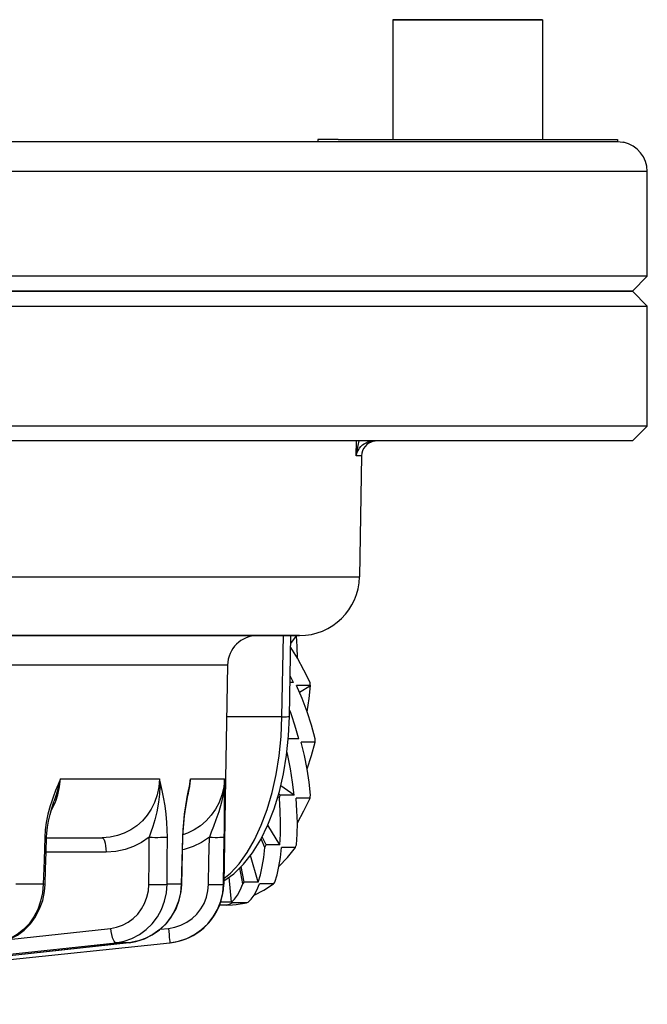
# Model space of a CAD drawing. Units: millimetres. Extents: x -1266 to 694, y -321 to 1513.
# Drawn here: x -504 to -483, y 1369 to 1401 of the extents above; entities that cross this region are included whole.
import ezdxf

# ---------------------------------------------------------------- set-up
doc = ezdxf.new("R2010")
doc.units = ezdxf.units.MM
doc.header["$LTSCALE"] = 5
doc.layers.get('0').update_dxf_attribs({"linetype": 'CONTINUOUS'})
doc.layers.add('02_ACHSEN', color=7, linetype='CONTINUOUS')

msp = doc.modelspace()

# ---------------------------------------------------------------- linework, layer by layer
at = {"color": 2, "linetype": 'Continuous'}
for p, q in [((-491.37, 1401.446), (-491.37, 1397.446)), ((-491.37, 1401.446), (-491.37, 1397.446)), ((-486.37, 1401.446), (-486.37, 1397.446)), ((-486.37, 1401.446), (-486.37, 1397.446))]:
    msp.add_line(p, q, dxfattribs=at)
at = {"color": 7, "linetype": 'Continuous'}
for p, q in [((-511.89, 1397.376), (-500.382, 1397.376)), ((-500.382, 1397.376), (-483.891, 1397.376)), ((-483.952, 1397.376), (-483.891, 1397.376)), ((-483.37, 1392.376), (-482.87, 1392.876)), ((-501.87, 1392.376), (-514.37, 1392.376)), ((-510.934, 1392.376), (-501.87, 1392.376)), ((-499.693, 1392.376), (-501.87, 1392.376)), ((-501.87, 1392.376), (-499.693, 1392.376)), ((-499.17, 1392.376), (-499.693, 1392.376)), ((-499.693, 1392.376), (-499.17, 1392.376)), ((-496.197, 1392.376), (-499.17, 1392.376)), ((-499.17, 1392.376), (-496.182, 1392.376)), ((-496.17, 1392.376), (-496.197, 1392.376)), ((-496.182, 1392.376), (-496.17, 1392.376)), ((-494.37, 1392.376), (-496.17, 1392.376)), ((-496.17, 1392.376), (-494.37, 1392.376)), ((-491.52, 1392.376), (-494.37, 1392.376)), ((-494.37, 1392.376), (-491.52, 1392.376)), ((-491.37, 1392.376), (-491.52, 1392.376)), ((-491.52, 1392.376), (-491.37, 1392.376)), ((-491.035, 1392.376), (-491.37, 1392.376)), ((-491.37, 1392.376), (-491.035, 1392.376)), ((-488.87, 1392.376), (-491.035, 1392.376)), ((-491.035, 1392.376), (-488.87, 1392.376)), ((-487.62, 1392.376), (-488.87, 1392.376)), ((-488.87, 1392.376), (-487.62, 1392.376)), ((-486.705, 1392.376), (-487.62, 1392.376)), ((-487.62, 1392.376), (-486.705, 1392.376)), ((-486.666, 1392.376), (-486.705, 1392.376)), ((-486.705, 1392.376), (-486.66, 1392.376)), ((-486.37, 1392.376), (-486.666, 1392.376)), ((-486.66, 1392.376), (-486.37, 1392.376)), ((-486.22, 1392.376), (-486.37, 1392.376)), ((-486.37, 1392.376), (-486.22, 1392.376)), ((-483.503, 1392.376), (-486.22, 1392.376)), ((-486.22, 1392.376), (-483.503, 1392.376)), ((-483.37, 1392.376), (-483.503, 1392.376)), ((-483.503, 1392.376), (-483.37, 1392.376)), ((-483.37, 1392.376), (-482.87, 1391.876)), ((-482.87, 1387.876), (-482.87, 1391.876)), ((-486.313, 1387.876), (-486.315, 1387.876)), ((-483.37, 1387.376), (-482.87, 1387.876)), ((-492.5, 1387.376), (-511.682, 1387.376)), ((-492.024, 1387.376), (-492.5, 1387.376)), ((-491.914, 1387.376), (-492.024, 1387.376)), ((-491.494, 1387.376), (-491.914, 1387.376)), ((-491.37, 1387.376), (-491.494, 1387.376)), ((-491.035, 1387.376), (-491.37, 1387.376)), ((-487.62, 1387.376), (-491.035, 1387.376)), ((-487.189, 1387.376), (-487.62, 1387.376)), ((-486.705, 1387.376), (-487.189, 1387.376)), ((-486.66, 1387.376), (-486.705, 1387.376)), ((-486.37, 1387.376), (-486.66, 1387.376)), ((-485.765, 1387.376), (-486.37, 1387.376)), ((-485.762, 1387.376), (-485.765, 1387.376)), ((-483.37, 1387.376), (-485.762, 1387.376)), ((-505.048, 1380.876), (-498.327, 1380.876)), ((-498.327, 1380.876), (-495.887, 1380.876)), ((-495.887, 1380.876), (-494.484, 1380.876)), ((-494.82, 1378.176), (-494.773, 1380.876)), ((-494.778, 1380.609), (-494.585, 1380.869)), ((-494.585, 1380.869), (-494.773, 1380.869)), ((-494.585, 1380.869), (-494.589, 1380.876)), ((-494.688, 1379.31), (-494.797, 1379.529)), ((-494.688, 1379.31), (-494.801, 1379.31)), ((-494.116, 1379.205), (-494.582, 1379.205)), ((-494.487, 1378.983), (-494.116, 1379.205)), ((-494.512, 1377.432), (-494.86, 1377.432)), ((-493.96, 1377.321), (-494.426, 1377.321)), ((-494.669, 1375.548), (-495.113, 1375.861)), ((-498.214, 1375.542), (-498.208, 1375.559)), ((-498.208, 1375.559), (-498.169, 1375.732)), ((-498.177, 1375.733), (-498.177, 1375.733)), ((-495.135, 1375.548), (-495.181, 1375.588)), ((-494.669, 1375.548), (-495.135, 1375.548)), ((-502.686, 1375.321), (-502.669, 1375.367)), ((-502.669, 1375.367), (-502.669, 1375.367)), ((-498.241, 1375.399), (-498.227, 1375.476)), ((-495.154, 1375.443), (-495.21, 1375.494)), ((-494.135, 1375.443), (-494.601, 1375.443)), ((-495.138, 1373.884), (-495.543, 1374.55)), ((-502.931, 1374.143), (-502.931, 1374.143)), ((-502.931, 1374.126), (-501.077, 1374.126)), ((-498.38, 1374.146), (-498.38, 1374.146)), ((-495.64, 1373.799), (-495.77, 1374.087)), ((-495.723, 1374.136), (-495.735, 1374.16)), ((-495.604, 1373.884), (-495.723, 1374.136)), ((-495.138, 1373.884), (-495.604, 1373.884)), ((-495.863, 1372.641), (-496.126, 1373.532)), ((-494.621, 1373.798), (-495.087, 1373.798)), ((-496.378, 1372.586), (-496.477, 1373.123)), ((-496.329, 1372.641), (-496.432, 1373.166)), ((-502.981, 1372.565), (-502.981, 1372.565)), ((-498.42, 1372.569), (-498.42, 1372.569)), ((-496.757, 1371.97), (-496.836, 1372.812)), ((-495.863, 1372.641), (-496.329, 1372.641)), ((-495.359, 1372.586), (-495.825, 1372.586)), ((-496.757, 1371.97), (-497.124, 1371.97)), ((-496.94, 1371.876), (-496.722, 1371.888)), ((-496.726, 1371.951), (-496.743, 1371.942)), ((-496.26, 1371.951), (-496.726, 1371.951)), ((-518.37, 1368.563), (-498.814, 1370.619)), ((-500.175, 1370.619), (-500.616, 1370.571)), ((-500.175, 1370.619), (-500.175, 1370.619)), ((-498.814, 1370.619), (-498.806, 1370.62)), ((-498.806, 1370.619), (-498.814, 1370.619)), ((-498.806, 1370.62), (-498.813, 1370.619)), ((-498.806, 1370.62), (-498.813, 1370.619)), ((-498.813, 1370.619), (-498.806, 1370.619)), ((-498.806, 1370.619), (-498.813, 1370.619)), ((-498.813, 1370.619), (-498.806, 1370.619)), ((-500.616, 1370.571), (-518.368, 1368.641))]:
    msp.add_line(p, q, dxfattribs=at)
at = {"color": 9, "linetype": 'Continuous'}
for p, q in [((-492.593, 1386.885), (-492.586, 1387.376)), ((-495.071, 1378.167), (-495.023, 1380.876)), ((-495.071, 1378.167), (-496.917, 1378.167)), ((-498.204, 1375.7), (-498.246, 1375.48)), ((-498.197, 1375.737), (-498.204, 1375.7)), ((-502.716, 1375.48), (-502.761, 1375.346)), ((-502.643, 1375.3), (-502.64, 1375.305)), ((-502.64, 1375.305), (-502.624, 1375.351)), ((-498.246, 1375.48), (-498.259, 1375.402)), ((-500.948, 1373.644), (-502.947, 1373.644)), ((-503.043, 1372.573), (-503.958, 1372.573)), ((-498.434, 1372.573), (-498.908, 1372.573)), ((-498.42, 1372.569), (-498.434, 1372.573)), ((-497.015, 1372.574), (-497.024, 1372.573)), ((-504.195, 1370.729), (-500.801, 1371.098)), ((-499.135, 1371.07), (-498.866, 1371.098)), ((-500.179, 1370.619), (-518.368, 1368.641)), ((-518.367, 1368.686), (-500.621, 1370.619)), ((-499.919, 1370.667), (-500.179, 1370.619)), ((-500.175, 1370.619), (-500.179, 1370.619))]:
    msp.add_line(p, q, dxfattribs=at)
at = {"color": 7, "linetype": 'Continuous'}
for points in [[(-486.705, 1401.446), (-486.995, 1401.446), (-487.366, 1401.446), (-487.798, 1401.446), (-488.265, 1401.446), (-488.765, 1401.446), (-489.27, 1401.446), (-489.75, 1401.446), (-490.202, 1401.446), (-490.6, 1401.446), (-490.923, 1401.446), (-491.168, 1401.446), (-491.319, 1401.446), (-491.37, 1401.446)], [(-491.37, 1401.446), (-491.361, 1401.446), (-491.332, 1401.446), (-491.285, 1401.446), (-491.219, 1401.446), (-491.136, 1401.446), (-491.035, 1401.446)], [(-491.035, 1401.446), (-491.136, 1401.446), (-491.219, 1401.446), (-491.285, 1401.446), (-491.332, 1401.446), (-491.361, 1401.446), (-491.37, 1401.446)], [(-491.37, 1401.446), (-491.321, 1401.446), (-491.171, 1401.446), (-490.928, 1401.446), (-490.607, 1401.446), (-490.21, 1401.446), (-489.758, 1401.446), (-489.278, 1401.446), (-488.774, 1401.446), (-488.274, 1401.446), (-487.806, 1401.446), (-487.372, 1401.446), (-487.001, 1401.446), (-486.705, 1401.446)], [(-491.035, 1401.446), (-490.745, 1401.446), (-490.375, 1401.446), (-489.942, 1401.446), (-489.475, 1401.446), (-488.975, 1401.446), (-488.47, 1401.446), (-487.99, 1401.446), (-487.538, 1401.446), (-487.14, 1401.446), (-486.817, 1401.446), (-486.572, 1401.446), (-486.421, 1401.446), (-486.37, 1401.446)], [(-486.37, 1401.446), (-486.419, 1401.446), (-486.569, 1401.446), (-486.812, 1401.446), (-487.133, 1401.446), (-487.53, 1401.446), (-487.982, 1401.446), (-488.462, 1401.446), (-488.966, 1401.446), (-489.466, 1401.446), (-489.934, 1401.446), (-490.368, 1401.446), (-490.74, 1401.446), (-491.035, 1401.446)], [(-486.37, 1401.446), (-486.38, 1401.446), (-486.408, 1401.446), (-486.455, 1401.446), (-486.521, 1401.446), (-486.604, 1401.446), (-486.705, 1401.446)], [(-486.705, 1401.446), (-486.604, 1401.446), (-486.521, 1401.446), (-486.455, 1401.446), (-486.408, 1401.446), (-486.38, 1401.446), (-486.37, 1401.446)], [(-511.89, 1397.376), (-511.202, 1397.376), (-507.931, 1397.376), (-504.82, 1397.376), (-501.883, 1397.376), (-500.382, 1397.376)], [(-500.382, 1397.376), (-499.132, 1397.376), (-496.579, 1397.376), (-494.235, 1397.376), (-492.109, 1397.376), (-490.212, 1397.376), (-488.551, 1397.376), (-487.134, 1397.376), (-485.966, 1397.376), (-485.052, 1397.376), (-484.396, 1397.376), (-484.002, 1397.376), (-483.952, 1397.376)], [(-483.891, 1397.376), (-483.772, 1397.371), (-483.692, 1397.36), (-483.662, 1397.354)], [(-482.87, 1392.876), (-483.005, 1392.876), (-483.407, 1392.876), (-484.074, 1392.876), (-485.004, 1392.876), (-486.193, 1392.876), (-487.635, 1392.876), (-489.325, 1392.876), (-491.254, 1392.876), (-493.416, 1392.876), (-495.8, 1392.876), (-498.397, 1392.876), (-501.195, 1392.876), (-504.184, 1392.876), (-507.346, 1392.876), (-510.664, 1392.876), (-514.12, 1392.876)], [(-514.12, 1391.876), (-510.716, 1391.876), (-507.455, 1391.876), (-504.35, 1391.876), (-501.413, 1391.876), (-498.656, 1391.876), (-496.092, 1391.876), (-493.73, 1391.876), (-491.58, 1391.876), (-489.652, 1391.876), (-487.952, 1391.876), (-486.488, 1391.876), (-485.267, 1391.876), (-484.292, 1391.876), (-483.568, 1391.876), (-483.098, 1391.876), (-482.884, 1391.876), (-482.87, 1391.876)], [(-486.315, 1387.876), (-486.488, 1387.876), (-487.952, 1387.876), (-489.652, 1387.876), (-491.58, 1387.876), (-493.73, 1387.876), (-496.092, 1387.876), (-498.656, 1387.876), (-501.413, 1387.876), (-504.35, 1387.876), (-507.455, 1387.876), (-510.716, 1387.876), (-514.12, 1387.876)], [(-482.87, 1387.876), (-482.884, 1387.876), (-483.098, 1387.876), (-483.568, 1387.876), (-484.292, 1387.876), (-485.267, 1387.876), (-486.313, 1387.876)], [(-494.487, 1380.876), (-494.665, 1380.876), (-495.078, 1380.876), (-495.726, 1380.876), (-496.607, 1380.876), (-497.717, 1380.876), (-499.05, 1380.876), (-500.599, 1380.876), (-502.359, 1380.876), (-504.321, 1380.876), (-505.048, 1380.876)], [(-494.558, 1380.126), (-494.558, 1380.127), (-494.563, 1380.509), (-494.585, 1380.869)], [(-494.135, 1379.31), (-494.337, 1379.725), (-494.557, 1380.125), (-494.78, 1380.482)], [(-493.96, 1377.432), (-494.085, 1377.883), (-494.231, 1378.33), (-494.397, 1378.772), (-494.582, 1379.205)], [(-494.231, 1378.331), (-494.231, 1378.333), (-494.164, 1378.774), (-494.116, 1379.205)], [(-494.116, 1379.205), (-494.126, 1379.257), (-494.135, 1379.31)], [(-497.013, 1372.686), (-496.681, 1372.924), (-496.356, 1373.241), (-496.054, 1373.624), (-495.78, 1374.066), (-495.539, 1374.559), (-495.331, 1375.094), (-495.158, 1375.665), (-495.019, 1376.265), (-494.917, 1376.888), (-494.85, 1377.528), (-494.82, 1378.176)], [(-494.747, 1378.2), (-494.791, 1378.333), (-494.817, 1378.402)], [(-494.512, 1377.432), (-494.643, 1377.885), (-494.747, 1378.2)], [(-494.116, 1375.548), (-494.164, 1375.979), (-494.231, 1376.42), (-494.319, 1376.868), (-494.426, 1377.321)], [(-494.231, 1376.421), (-494.231, 1376.423), (-494.085, 1376.87), (-493.96, 1377.321)], [(-493.96, 1377.321), (-493.96, 1377.358), (-493.96, 1377.395), (-493.96, 1377.432)], [(-494.669, 1375.548), (-494.721, 1375.981), (-494.79, 1376.423), (-494.876, 1376.87), (-494.905, 1376.997)], [(-496.995, 1376.092), (-497.018, 1375.823), (-497.076, 1375.56), (-497.169, 1375.308), (-497.29, 1375.079), (-497.433, 1374.875), (-497.601, 1374.69), (-497.792, 1374.527), (-498.002, 1374.389), (-498.228, 1374.279), (-498.377, 1374.228)], [(-498.169, 1375.732), (-498.149, 1375.823), (-498.124, 1376.091)], [(-498.227, 1375.476), (-498.209, 1375.568), (-498.177, 1375.733)], [(-495.154, 1375.443), (-495.144, 1375.495), (-495.135, 1375.548)], [(-494.135, 1375.443), (-494.126, 1375.495), (-494.116, 1375.548)], [(-502.931, 1374.143), (-502.924, 1374.275), (-502.902, 1374.474), (-502.866, 1374.683), (-502.817, 1374.898), (-502.753, 1375.119), (-502.686, 1375.321)], [(-498.38, 1374.146), (-498.372, 1374.339), (-498.353, 1374.596), (-498.324, 1374.863), (-498.284, 1375.145), (-498.241, 1375.399)], [(-495.138, 1373.884), (-495.12, 1374.246), (-495.117, 1374.627), (-495.128, 1375.027), (-495.154, 1375.443)], [(-494.585, 1373.884), (-494.563, 1374.244), (-494.558, 1374.625), (-494.571, 1375.026), (-494.601, 1375.443)], [(-494.558, 1374.626), (-494.557, 1374.627), (-494.337, 1375.027), (-494.135, 1375.443)], [(-502.981, 1372.565), (-502.965, 1373.073), (-502.947, 1373.64), (-502.931, 1374.143)], [(-498.42, 1372.569), (-498.407, 1373.076), (-498.393, 1373.643), (-498.38, 1374.146)], [(-495.64, 1373.799), (-495.622, 1373.841), (-495.604, 1373.884)], [(-494.621, 1373.798), (-494.603, 1373.841), (-494.585, 1373.884)], [(-495.863, 1372.641), (-495.792, 1372.888), (-495.731, 1373.164), (-495.68, 1373.468), (-495.64, 1373.799)], [(-495.311, 1372.641), (-495.235, 1372.887), (-495.172, 1373.162), (-495.123, 1373.467), (-495.087, 1373.798)], [(-495.172, 1373.163), (-495.171, 1373.164), (-494.888, 1373.468), (-494.621, 1373.799)], [(-504.609, 1370.619), (-504.404, 1370.658), (-504.147, 1370.745), (-503.902, 1370.875), (-503.677, 1371.044), (-503.475, 1371.249), (-503.303, 1371.486), (-503.165, 1371.75), (-503.063, 1372.033), (-503.001, 1372.33), (-502.981, 1372.565)], [(-500.175, 1370.619), (-499.948, 1370.658), (-499.667, 1370.746), (-499.401, 1370.878), (-499.157, 1371.048), (-498.941, 1371.255), (-498.757, 1371.493), (-498.61, 1371.756), (-498.503, 1372.039), (-498.439, 1372.335), (-498.42, 1372.569)], [(-498.814, 1370.619), (-498.529, 1370.67), (-498.254, 1370.761), (-497.996, 1370.891), (-497.759, 1371.058), (-497.548, 1371.256), (-497.369, 1371.483), (-497.224, 1371.734), (-497.117, 1372.003), (-497.05, 1372.284), (-497.024, 1372.573)], [(-496.757, 1371.97), (-496.655, 1372.071), (-496.558, 1372.209), (-496.465, 1372.38), (-496.378, 1372.586)], [(-496.378, 1372.586), (-496.353, 1372.613), (-496.329, 1372.641)], [(-496.205, 1371.97), (-496.098, 1372.071), (-495.999, 1372.208), (-495.908, 1372.379), (-495.825, 1372.586)], [(-495.999, 1372.208), (-495.998, 1372.209), (-495.673, 1372.38), (-495.359, 1372.586)], [(-495.359, 1372.586), (-495.335, 1372.613), (-495.311, 1372.641)], [(-496.743, 1371.942), (-496.832, 1371.895), (-496.94, 1371.876)], [(-496.722, 1371.888), (-496.597, 1371.895), (-496.26, 1371.951)], [(-496.26, 1371.951), (-496.232, 1371.96), (-496.205, 1371.97)]]:
    msp.add_lwpolyline(points, dxfattribs=at)
at = {"color": 9, "linetype": 'Continuous'}
for points in [[(-482.87, 1396.376), (-483.004, 1396.376), (-483.405, 1396.376), (-484.071, 1396.376), (-485, 1396.376), (-486.187, 1396.376), (-487.628, 1396.376), (-489.316, 1396.376), (-491.243, 1396.376), (-493.403, 1396.376), (-495.785, 1396.376), (-498.38, 1396.376), (-501.176, 1396.376), (-504.161, 1396.376), (-507.322, 1396.376), (-510.647, 1396.376), (-514.12, 1396.376)], [(-492.5, 1387.376), (-492.543, 1387.228), (-492.575, 1387.064), (-492.593, 1386.885)], [(-492.484, 1387.134), (-492.435, 1387.193), (-492.38, 1387.244), (-492.322, 1387.286), (-492.261, 1387.32), (-492.2, 1387.346), (-492.139, 1387.363), (-492.08, 1387.373), (-492.024, 1387.376)], [(-492.593, 1386.885), (-492.569, 1386.976), (-492.532, 1387.059), (-492.484, 1387.134)], [(-492.414, 1386.885), (-492.434, 1386.885), (-492.593, 1386.885)], [(-505.593, 1382.841), (-503.396, 1382.841), (-501.379, 1382.841), (-499.551, 1382.841), (-497.92, 1382.841), (-496.492, 1382.841), (-495.274, 1382.841), (-494.272, 1382.841), (-493.489, 1382.841), (-492.928, 1382.841), (-492.593, 1382.841), (-492.484, 1382.841)], [(-496.887, 1379.894), (-496.9, 1379.894), (-497.088, 1379.894), (-497.501, 1379.894), (-498.138, 1379.894), (-498.995, 1379.894), (-500.068, 1379.894), (-501.352, 1379.894), (-502.842, 1379.894), (-504.53, 1379.894), (-506.408, 1379.894), (-508.468, 1379.894), (-510.7, 1379.894), (-513.093, 1379.894), (-515.637, 1379.894), (-518.32, 1379.894), (-521.129, 1379.894)], [(-497.012, 1372.769), (-496.794, 1372.945), (-496.504, 1373.257), (-496.234, 1373.63), (-495.985, 1374.06), (-495.761, 1374.543), (-495.565, 1375.071), (-495.399, 1375.639), (-495.265, 1376.24), (-495.165, 1376.867), (-495.1, 1377.512), (-495.071, 1378.167)], [(-495.071, 1378.167), (-494.991, 1378.167), (-494.924, 1378.168), (-494.872, 1378.17), (-494.838, 1378.172), (-494.822, 1378.175), (-494.82, 1378.176)], [(-502.472, 1376.091), (-502.551, 1375.903), (-502.633, 1375.7), (-502.716, 1375.48)], [(-502.669, 1375.367), (-502.598, 1375.575), (-502.525, 1375.838), (-502.472, 1376.091)], [(-502.624, 1375.351), (-502.554, 1375.559), (-502.498, 1375.823), (-502.472, 1376.091)], [(-502.472, 1376.091), (-501.211, 1376.091), (-500.107, 1376.091), (-499.163, 1376.092)], [(-499.163, 1376.092), (-499.182, 1375.823), (-499.235, 1375.56), (-499.323, 1375.308), (-499.437, 1375.079), (-499.574, 1374.875), (-499.734, 1374.69), (-499.917, 1374.527), (-500.119, 1374.389), (-500.337, 1374.279), (-500.564, 1374.198), (-500.81, 1374.145), (-501.077, 1374.126)], [(-499.163, 1376.091), (-499.152, 1375.838), (-499.16, 1375.577), (-499.19, 1375.309)], [(-499.026, 1375.48), (-499.072, 1375.702), (-499.118, 1375.903), (-499.163, 1376.092)], [(-498.124, 1376.091), (-498.163, 1375.903), (-498.197, 1375.737)], [(-498.177, 1375.733), (-498.157, 1375.838), (-498.124, 1376.091)], [(-498.124, 1376.091), (-497.577, 1376.091), (-497.201, 1376.091), (-496.995, 1376.092)], [(-496.995, 1376.091), (-497.006, 1375.838), (-497.039, 1375.577), (-497.094, 1375.309)], [(-496.988, 1375.48), (-496.989, 1375.702), (-496.992, 1375.903), (-496.995, 1376.092)], [(-502.761, 1375.346), (-502.812, 1375.189), (-502.888, 1374.909), (-502.943, 1374.64), (-502.977, 1374.386), (-502.993, 1374.15)], [(-502.779, 1375.028), (-502.754, 1375.068), (-502.643, 1375.3)], [(-499.19, 1375.309), (-499.25, 1374.995), (-499.318, 1374.729), (-499.386, 1374.502), (-499.449, 1374.308), (-499.506, 1374.141)], [(-498.897, 1374.15), (-498.9, 1374.386), (-498.913, 1374.64), (-498.938, 1374.909), (-498.976, 1375.189), (-499.026, 1375.48)], [(-498.259, 1375.402), (-498.296, 1375.189), (-498.335, 1374.909), (-498.365, 1374.64), (-498.384, 1374.386), (-498.394, 1374.15)], [(-497.094, 1375.309), (-497.183, 1374.995), (-497.275, 1374.729), (-497.36, 1374.502), (-497.434, 1374.308), (-497.497, 1374.141)], [(-496.997, 1374.15), (-496.994, 1374.386), (-496.99, 1374.64), (-496.988, 1374.909), (-496.987, 1375.189), (-496.988, 1375.48)], [(-502.993, 1374.15), (-503.018, 1373.378), (-503.043, 1372.573)], [(-502.993, 1374.15), (-502.955, 1374.147), (-502.934, 1374.144), (-502.931, 1374.143)], [(-501.077, 1374.126), (-501.049, 1374.114), (-501.022, 1374.079), (-500.998, 1374.022), (-500.977, 1373.946), (-500.962, 1373.854), (-500.952, 1373.752), (-500.948, 1373.644)], [(-499.506, 1374.141), (-499.758, 1373.97), (-500.029, 1373.832), (-500.311, 1373.732), (-500.616, 1373.667), (-500.948, 1373.644)], [(-499.517, 1372.564), (-499.512, 1373.362), (-499.506, 1374.141)], [(-499.506, 1374.141), (-499.411, 1374.14), (-499.314, 1374.139), (-499.22, 1374.139), (-499.131, 1374.14), (-499.052, 1374.142), (-498.985, 1374.144), (-498.932, 1374.147), (-498.897, 1374.15)], [(-498.908, 1372.573), (-498.902, 1373.37), (-498.897, 1374.15)], [(-498.394, 1374.15), (-498.414, 1373.378), (-498.434, 1372.573)], [(-498.394, 1374.15), (-498.38, 1374.147), (-498.38, 1374.146)], [(-497.497, 1374.141), (-497.759, 1373.97), (-498.041, 1373.832), (-498.334, 1373.732), (-498.391, 1373.721)], [(-497.523, 1372.564), (-497.51, 1373.362), (-497.497, 1374.141)], [(-497.497, 1374.141), (-497.401, 1374.14), (-497.308, 1374.139), (-497.222, 1374.139), (-497.147, 1374.14), (-497.085, 1374.142), (-497.038, 1374.144), (-497.009, 1374.147), (-496.997, 1374.15)], [(-497.024, 1372.573), (-497.01, 1373.37), (-496.997, 1374.15)], [(-503.043, 1372.573), (-503.07, 1372.284), (-503.132, 1372.003), (-503.229, 1371.734), (-503.358, 1371.483), (-503.517, 1371.256), (-503.702, 1371.058), (-503.91, 1370.891), (-504.136, 1370.761), (-504.376, 1370.67), (-504.609, 1370.622)], [(-502.981, 1372.565), (-502.982, 1372.566), (-503.001, 1372.569), (-503.043, 1372.573)], [(-500.801, 1371.098), (-500.595, 1371.137), (-500.397, 1371.205), (-500.21, 1371.303), (-500.04, 1371.428), (-499.888, 1371.577), (-499.76, 1371.747), (-499.657, 1371.935), (-499.581, 1372.137), (-499.534, 1372.348), (-499.517, 1372.564)], [(-500.621, 1370.619), (-500.346, 1370.67), (-500.082, 1370.761), (-499.834, 1370.891), (-499.606, 1371.058), (-499.405, 1371.256), (-499.233, 1371.483), (-499.095, 1371.734), (-498.994, 1372.003), (-498.931, 1372.284), (-498.908, 1372.573)], [(-498.434, 1372.573), (-498.461, 1372.284), (-498.528, 1372.003), (-498.634, 1371.734), (-498.776, 1371.483), (-498.951, 1371.256), (-499.156, 1371.058), (-499.386, 1370.891), (-499.637, 1370.761), (-499.828, 1370.695)], [(-499.517, 1372.564), (-499.408, 1372.563), (-499.298, 1372.562), (-499.192, 1372.563), (-499.096, 1372.564), (-499.014, 1372.566), (-498.95, 1372.569), (-498.908, 1372.573)], [(-498.866, 1371.098), (-498.652, 1371.137), (-498.446, 1371.205), (-498.252, 1371.303), (-498.075, 1371.428), (-497.917, 1371.577), (-497.782, 1371.747), (-497.673, 1371.935), (-497.593, 1372.137), (-497.543, 1372.348), (-497.523, 1372.564)], [(-497.523, 1372.564), (-497.414, 1372.563), (-497.309, 1372.562), (-497.215, 1372.563), (-497.136, 1372.564), (-497.076, 1372.566), (-497.038, 1372.569), (-497.024, 1372.573)], [(-500.801, 1371.098), (-500.786, 1370.991), (-500.765, 1370.889), (-500.74, 1370.798), (-500.712, 1370.722), (-500.681, 1370.666), (-500.651, 1370.63), (-500.621, 1370.619)], [(-498.866, 1371.098), (-498.854, 1370.991), (-498.844, 1370.889), (-498.834, 1370.798), (-498.826, 1370.722), (-498.819, 1370.666), (-498.815, 1370.63), (-498.813, 1370.619)], [(-500.179, 1370.619), (-500.384, 1370.619), (-500.621, 1370.619)], [(-499.828, 1370.695), (-499.903, 1370.67), (-499.919, 1370.667)]]:
    msp.add_lwpolyline(points, dxfattribs=at)
at = {"color": 7, "linetype": 'Continuous'}
for centre, radius, start, end in [((-483.87, 1396.376), 1, 0, 77.9886), ((-491.914, 1386.876), 0.5, 101.1256, 179), ((-491.914, 1386.876), 0.5, 90, 101.1256), ((-494.484, 1382.876), 2, 270, 359), ((-495.887, 1379.876), 1, 90, 179), ((-499.015, 1372.608), 2, 276, 359), ((-499.015, 1372.608), 2, 276, 338.3041), ((-499.015, 1372.608), 2, 338.3041, 338.4722)]:
    msp.add_arc(centre, radius, start, end, dxfattribs=at)
at = {"layer": '02_ACHSEN', "color": 7, "linetype": 'Continuous'}
for p, q in [((-493.2, 1397.446), (-493.87, 1397.446)), ((-493.87, 1397.446), (-493.87, 1397.376)), ((-493.2, 1397.446), (-490.67, 1397.446)), ((-490.67, 1397.446), (-487.311, 1397.446)), ((-487.311, 1397.446), (-487.07, 1397.446)), ((-487.07, 1397.446), (-483.87, 1397.446)), ((-483.87, 1397.446), (-483.87, 1397.376)), ((-482.87, 1392.876), (-482.87, 1396.376)), ((-492.414, 1386.885), (-492.484, 1382.841)), ((-496.887, 1379.894), (-496.954, 1376.091)), ((-496.954, 1376.091), (-497.015, 1372.574)), ((-496.94, 1371.876), (-497.159, 1371.876))]:
    msp.add_line(p, q, dxfattribs=at)

doc.saveas('drawing.dxf')
